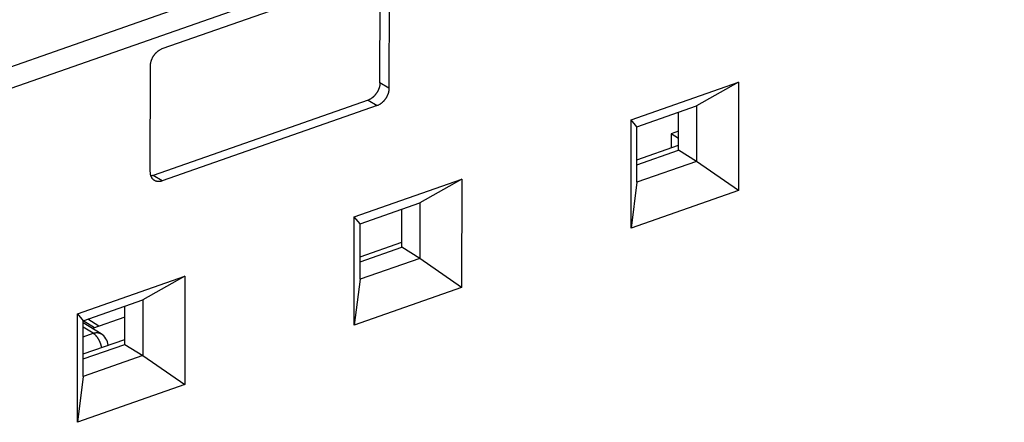
# Model space of a CAD drawing. Extents: x 10 to 531, y 0 to 297.
# Drawn here: x 378 to 395, y 90 to 96 of the extents above; entities that cross this region are included whole.
import ezdxf

# ---------------------------------------------------------------- set-up
doc = ezdxf.new("R2010")
doc.units = 0
doc.header["$MEASUREMENT"] = 0
doc.layers.add('204', color=7, linetype='Continuous')
doc.layers.add('214', color=7, linetype='Continuous')

msp = doc.modelspace()

# ---------------------------------------------------------------- linework, layer by layer
at = {"layer": '204', "color": 3, "linetype": 'Continuous'}
for p, q in [((380.67553, 95.908693), (384.26814, 97.168282)), ((384.31609, 95.33975), (384.31708, 97.109945)), ((384.46761, 97.016982), (384.46664, 95.246787)), ((380.47482, 93.847266), (380.47581, 95.617462)), ((388.51723, 94.720101), (390.31354, 95.349873)), ((390.31354, 95.349873), (389.61302, 94.95329)), ((390.31354, 95.349873), (390.31252, 93.535426)), ((384.11637, 95.048495), (380.52373, 93.788907)), ((384.26692, 94.955532), (380.67429, 93.695966)), ((388.61506, 94.603404), (389.61302, 94.95329)), ((389.61302, 94.95329), (389.6125, 94.02393)), ((388.51621, 92.905655), (388.51723, 94.720101)), ((388.61506, 94.603404), (388.51723, 94.720101)), ((389.31141, 94.209857), (389.31177, 94.847675)), ((388.61454, 93.674067), (388.61506, 94.603404)), ((389.18453, 94.481839), (389.18439, 94.248316)), ((389.31159, 94.526395), (389.18453, 94.481839)), ((389.31152, 94.40343), (389.18453, 94.481839)), ((388.61471, 93.965591), (389.31141, 94.209857)), ((388.61476, 94.048602), (389.31146, 94.292866)), ((389.6125, 94.02393), (389.31141, 94.209857)), ((389.6125, 94.02393), (388.61454, 93.674067)), ((390.31252, 93.535426), (389.6125, 94.02393)), ((383.88673, 93.096631), (385.68304, 93.726425)), ((385.68304, 93.726425), (384.98252, 93.329843)), ((385.68304, 93.726425), (385.68202, 91.911979)), ((388.61454, 93.674067), (388.51621, 92.905655)), ((390.31252, 93.535426), (388.51621, 92.905655)), ((383.98457, 92.979957), (384.98252, 93.329843)), ((384.68092, 92.586409), (384.68127, 93.224221)), ((384.98252, 93.329843), (384.982, 92.400483)), ((383.88572, 91.282185), (383.88673, 93.096631)), ((383.98457, 92.979957), (383.88673, 93.096631)), ((383.98405, 92.050597), (383.98457, 92.979957)), ((383.98421, 92.342137), (384.68092, 92.586409)), ((383.98426, 92.425148), (384.68096, 92.669411)), ((384.982, 92.400483), (384.68092, 92.586409)), ((384.982, 92.400483), (383.98405, 92.050597)), ((385.68202, 91.911979), (384.982, 92.400483)), ((379.25622, 91.473184), (381.05255, 92.102978)), ((381.05255, 92.102978), (380.35203, 91.706396)), ((381.05255, 92.102978), (381.05153, 90.288532)), ((383.98405, 92.050597), (383.88572, 91.282185)), ((385.68202, 91.911979), (383.88572, 91.282185)), ((379.35407, 91.35651), (380.35203, 91.706396)), ((380.0504, 90.96294), (380.05077, 91.600766)), ((380.35203, 91.706396), (380.35151, 90.777036)), ((379.2552, 89.658738), (379.25622, 91.473184)), ((379.25622, 91.473184), (379.35407, 91.35651)), ((380.05067, 91.419048), (379.50683, 91.228377)), ((379.35355, 90.42715), (379.35407, 91.35651)), ((379.51946, 91.148119), (379.35401, 91.25027)), ((379.65067, 91.139558), (379.35405, 91.322713)), ((379.53988, 91.239966), (379.35407, 91.354699)), ((379.61474, 91.266211), (379.42706, 91.382094)), ((379.35392, 91.090075), (379.51946, 91.148119)), ((379.35371, 90.718683), (380.0504, 90.96294)), ((379.35376, 90.801693), (380.05046, 91.045957)), ((380.0504, 90.96294), (380.35151, 90.777036)), ((380.35151, 90.777036), (379.35355, 90.42715)), ((380.35151, 90.777036), (381.05153, 90.288532)), ((379.35355, 90.42715), (379.2552, 89.658738)), ((381.05153, 90.288532), (379.2552, 89.658738))]:
    msp.add_line(p, q, dxfattribs=at)
for points in [[(380.47581, 95.617462), (380.47604, 95.628083, -0.011380714), (380.47675, 95.639012, -0.010489292), (380.47795, 95.650266, -0.010046728), (380.47964, 95.661799, -0.010205897), (380.48188, 95.67358, -0.010138127), (380.48466, 95.68556, -0.010031314), (380.488, 95.697704, -0.009894964), (380.49189, 95.70996, -0.009869018), (380.49636, 95.722279, -0.009785373), (380.50137, 95.734607, -0.009758424), (380.50694, 95.746887, -0.009699984), (380.51304, 95.759066, -0.00969136), (380.51967, 95.771082, -0.009676855), (380.52678, 95.782885, -0.009703918), (380.53436, 95.794409, -0.009703939), (380.54237, 95.805614, -0.009694228), (380.55077, 95.816432, -0.009813683), (380.55952, 95.826841, -0.010027789), (380.5686, 95.83678, -0.009901692), (380.5779, 95.846212, -0.009441629), (380.58737, 95.855075, -0.010335387), (380.59715, 95.863451, -0.012144191), (380.60728, 95.871324, -0.009814964), (380.61688, 95.87837, -0.004347783), (380.62563, 95.884439, -0.013266419), (380.63674, 95.890876, -0.023376677), (380.6536, 95.899044, -0.012619199), (380.67553, 95.908693, -0.007124117)], [(384.31609, 95.33975), (384.31586, 95.329128, -0.011379368), (384.31515, 95.318198, -0.010488034), (384.31395, 95.306943, -0.010045515), (384.31226, 95.295409, -0.010204664), (384.31001, 95.283627, -0.01013691), (384.30724, 95.271646, -0.010030126), (384.3039, 95.259501, -0.009893816), (384.30001, 95.247245, -0.009867903), (384.29554, 95.234924, -0.009784304), (384.29053, 95.222596, -0.0097574), (384.28495, 95.210314, -0.009699016), (384.27885, 95.198134, -0.009690446), (384.27223, 95.186118, -0.009676003), (384.26512, 95.174314, -0.009703128), (384.25753, 95.162789, -0.009703221), (384.24953, 95.151583, -0.009693583), (384.24113, 95.140764, -0.009813111), (384.23238, 95.130354, -0.01002729), (384.22329, 95.120414, -0.00990129), (384.21399, 95.110982, -0.009441329), (384.20453, 95.102118, -0.010335156), (384.19475, 95.093741, -0.012144047), (384.18462, 95.085867, -0.00981496), (384.17502, 95.078821, -0.00434781), (384.16627, 95.072752, -0.013266587), (384.15516, 95.066314, -0.023377414), (384.1383, 95.058145, -0.012619813), (384.11637, 95.048495, -0.007124521)], [(384.46664, 95.246787), (384.46641, 95.236165, -0.011379034), (384.46571, 95.225235, -0.010487654), (384.4645, 95.213981, -0.010045088), (384.46281, 95.202447, -0.010204172), (384.46057, 95.190665, -0.010136363), (384.45779, 95.178685, -0.010029534), (384.45445, 95.16654, -0.009893184), (384.45056, 95.154283, -0.009867231), (384.44609, 95.141963, -0.009783599), (384.44108, 95.129635, -0.009756665), (384.4355, 95.117354, -0.009698256), (384.4294, 95.105174, -0.009689664), (384.42278, 95.093157, -0.009675204), (384.41567, 95.081354, -0.009702312), (384.40808, 95.069828, -0.009702396), (384.40008, 95.058623, -0.009692756), (384.39168, 95.047803, -0.009812275), (384.38293, 95.037394, -0.010026442), (384.37384, 95.027453, -0.009900465), (384.36454, 95.018021, -0.009440558), (384.35508, 95.009157, -0.010334334), (384.3453, 95.00078, -0.01214312), (384.33517, 94.992906, -0.00981425), (384.32557, 94.985859, -0.004347507), (384.31682, 94.97979, -0.013265697), (384.30571, 94.973352, -0.02337606), (384.28886, 94.965183, -0.012619208), (384.26692, 94.955532, -0.007124219)], [(380.67429, 93.695966), (380.66477, 93.692877, -0.012844428), (380.65514, 93.690273, -0.012624983), (380.64536, 93.68817, -0.012876564), (380.6355, 93.686584, -0.01388519), (380.62558, 93.685583, -0.0146693), (380.61565, 93.685171, -0.015360393), (380.60575, 93.685397, -0.016015538), (380.59593, 93.686259, -0.016777405), (380.58623, 93.687801, -0.017418797), (380.57669, 93.690008, -0.018047124), (380.56738, 93.692915, -0.018535874), (380.55832, 93.696495, -0.018965116), (380.54958, 93.700771, -0.019246613), (380.54119, 93.705702, -0.01943377), (380.53319, 93.711301, -0.019392332), (380.52562, 93.717511, -0.01916255), (380.51852, 93.724327, -0.019007654), (380.5119, 93.731705, -0.018884594), (380.50581, 93.739633, -0.01796243), (380.50025, 93.747989, -0.016443814), (380.49525, 93.756724, -0.017158829), (380.4908, 93.766, -0.019016511), (380.4869, 93.775861, -0.014375048), (380.48359, 93.785339, -0.00611538), (380.48089, 93.794083, -0.017947331), (380.4786, 93.805593, -0.028079502), (380.47657, 93.823568, -0.013556937), (380.47482, 93.847266, -0.007249487)], [(380.52373, 93.788907), (380.52249, 93.788477, -0.001545548), (380.52125, 93.788054, -0.001539257), (380.52, 93.787639, -0.001543157), (380.51875, 93.787232, -0.001559049), (380.5175, 93.786832, -0.001570595), (380.51625, 93.786441, -0.001580993), (380.51499, 93.786057, -0.00159074), (380.51373, 93.785681, -0.001602661), (380.51247, 93.785313, -0.001613183), (380.5112, 93.784953, -0.001625199), (380.50993, 93.784602, -0.001635306), (380.50866, 93.784259, -0.001646415), (380.50739, 93.783924, -0.001658289), (380.50611, 93.783598, -0.00167355), (380.50484, 93.783281, -0.001679951), (380.50356, 93.782972, -0.001681406), (380.50228, 93.782672, -0.001707526), (380.50099, 93.78238, -0.001756155), (380.4997, 93.782097, -0.001715549), (380.49842, 93.781824, -0.001609735), (380.49714, 93.781561, -0.001793209), (380.49584, 93.781305, -0.002161875), (380.4945, 93.781053, -0.001642544), (380.49325, 93.780822, -0.00054538), (380.49211, 93.780617, -0.002354092), (380.49065, 93.780377, -0.00410414), (380.4884, 93.780033, -0.002011437), (380.48545, 93.779601, -0.001063467)], [(379.51946, 91.148119), (379.5238, 91.149588, -0.005593079), (379.52817, 91.150962, -0.005526998), (379.53258, 91.152238, -0.005577397), (379.53702, 91.153415, -0.005779047), (379.54148, 91.154486, -0.005930758), (379.54597, 91.155451, -0.006067898), (379.55048, 91.156303, -0.006199744), (379.55501, 91.157042, -0.006360183), (379.55955, 91.157661, -0.006503963), (379.5641, 91.158162, -0.006663993), (379.56866, 91.158536, -0.00680715), (379.57322, 91.158786, -0.006964943), (379.57778, 91.158904, -0.007116346), (379.58233, 91.158893, -0.007290551), (379.58687, 91.158744, -0.007415649), (379.59139, 91.158463, -0.007522838), (379.5959, 91.158041, -0.007730822), (379.60038, 91.157481, -0.008047172), (379.60485, 91.156772, -0.007941515), (379.60926, 91.155933, -0.007522807), (379.61361, 91.154961, -0.008445603), (379.61799, 91.153812, -0.010262833), (379.6224, 91.152463, -0.007852021), (379.62653, 91.151112, -0.00263873), (379.63023, 91.149818, -0.011295115), (379.63484, 91.147833, -0.019778306), (379.64175, 91.144358, -0.009700534), (379.65067, 91.139558, -0.005113155)], [(379.66196, 90.909751), (379.65986, 90.919623, 0.005873725), (379.6575, 90.929572, 0.005677755), (379.65488, 90.939605, 0.005573256), (379.652, 90.949691, 0.005634931), (379.64886, 90.959797, 0.00565336), (379.64548, 90.969897, 0.00565851), (379.64185, 90.979962, 0.005669592), (379.63798, 90.989967, 0.005712127), (379.63388, 90.999879, 0.00575498), (379.62956, 91.009674, 0.005809879), (379.62503, 91.01932, 0.005873737), (379.6203, 91.028795, 0.005946104), (379.61539, 91.038065, 0.006040636), (379.61032, 91.047116, 0.006143409), (379.60509, 91.055913, 0.006250727), (379.59972, 91.064445, 0.006335363), (379.59424, 91.072679, 0.006526478), (379.58865, 91.080615, 0.006776791), (379.58296, 91.088226, 0.006802977), (379.57723, 91.095491, 0.006573003), (379.57147, 91.102377, 0.00733663), (379.5656, 91.108972, 0.00881882), (379.55957, 91.115282, 0.007212685), (379.55389, 91.12099, 0.003103742), (379.54874, 91.125965, 0.010064738), (379.54222, 91.131516, 0.018359324), (379.53233, 91.138985, 0.010086214), (379.51946, 91.148119, 0.005739614)]]:
    msp.add_lwpolyline(points, format="xyb", dxfattribs=at)
msp.add_arc((379.51933, 90.926837), 0.25, 4.6500857, 58.307425, dxfattribs=at)
at = {"layer": '214', "color": 3, "linetype": 'Continuous'}
for p, q in [((369.34816, 92.525513), (395.29493, 101.62247)), ((395.44535, 101.30823), (369.49857, 92.211296)), ((384.46664, 95.246787), (384.31609, 95.33975)), ((384.11637, 95.048495), (384.26692, 94.955532)), ((380.67429, 93.695966), (380.52373, 93.788907))]:
    msp.add_line(p, q, dxfattribs=at)

doc.saveas('drawing.dxf')
